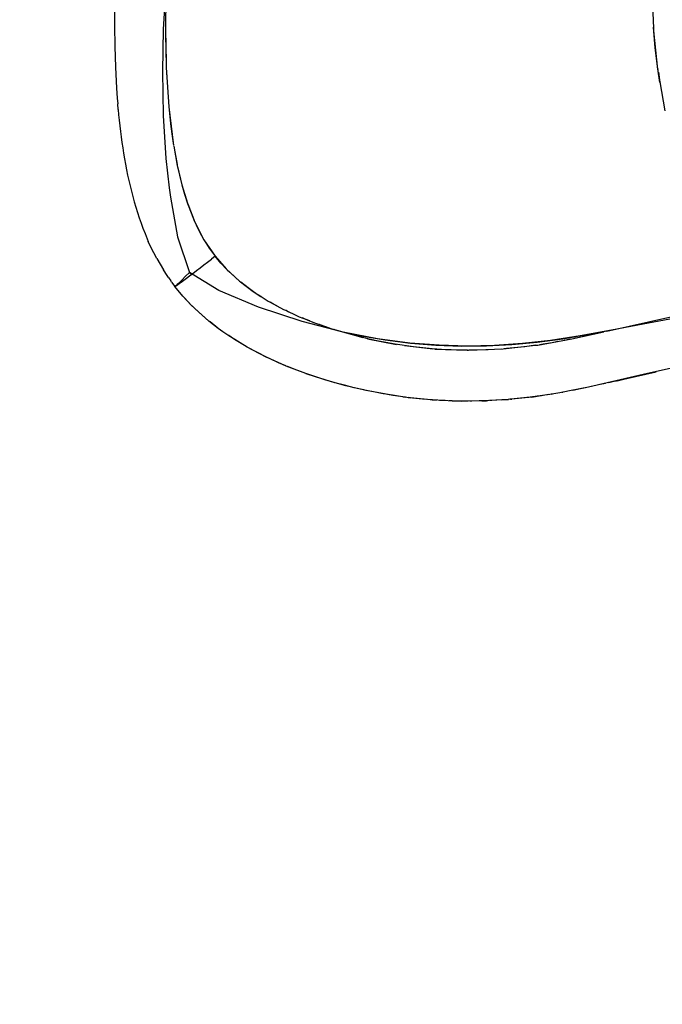
# Model space of a CAD drawing. Units: millimetres. Extents: x -604 to 23516, y 44 to 16109.
# Drawn here: x 11764 to 12126, y 2567 to 3121 of the extents above; entities that cross this region are included whole.
import ezdxf

# ---------------------------------------------------------------- set-up
doc = ezdxf.new("R2010")
doc.units = ezdxf.units.MM
doc.layers.add('______', color=7, linetype='Continuous')
doc.layers.add('DiKom', color=7, linetype='Continuous')
doc.dimstyles.new('Qitele', dxfattribs={"dimscale": 85, "dimtxt": 4, "dimasz": 5, "dimexe": 4, "dimexo": 0, "dimgap": 3, "dimtad": 1, "dimdec": 0, "dimrnd": 10, "dimzin": 1, "dimtxsty": 'Standard', "dimblk": 'OBLIQUE', "dimcen": 5, "dimdle": 4, "dimclrd": 256, "dimclre": 256, "dimclrt": 256, "dimadec": 0, "dimazin": 0, "dimtfac": 1, "dimtdec": 0, "dimtmove": 0, "dimatfit": 3, "dimldrblk": 'OBLIQUE', "dimfxl": 6, "dimfxlon": 1, "dimlwd": 40, "dimlwe": 30, "dimarcsym": 0})

# ---------------------------------------------------------------- blocks, each defined once
blk = doc.blocks.new('_Oblique')
at = {"color": 0, "linetype": 'ByBlock', "lineweight": -2}
blk.add_line((-0.5, -0.5), (0.5, 0.5), dxfattribs=at)
blk = doc.blocks.new('*D15')
at = {"layer": 'Defpoints', "color": 0, "transparency": 16777216}
for p in [(6392.06, 12110.52), (2178.52, 2906.64), (12005.59, 2906.64)]:
    blk.add_point(p, dxfattribs=at)
at = {"layer": 'DiKom', "lineweight": 40, "transparency": 16777216}
blk.add_line((2178.52, 12450.52), (2178.52, 2566.64), dxfattribs=at)
at = {"layer": 'DiKom', "lineweight": 30, "transparency": 16777216}
for p, q in [((2688.52, 12110.52), (1838.52, 12110.52)), ((2688.52, 2906.64), (1838.52, 2906.64))]:
    blk.add_line(p, q, dxfattribs=at)
at = {"layer": 'DiKom', "lineweight": 40, "transparency": 16777216, "xscale": 425, "yscale": 425, "zscale": 425}
for p, rotation in [((2178.52, 12110.52), 90), ((2178.52, 2906.64), 270)]:
    blk.add_blockref('_Oblique', p, dxfattribs=dict(at, rotation=rotation))
at = {"layer": 'DiKom', "transparency": 16777216, "insert": (1732.6, 7508.58), "char_height": 365.5, "attachment_point": 5, "rotation": 90}
blk.add_mtext('9200', dxfattribs=at)

msp = doc.modelspace()

# ---------------------------------------------------------------- linework, layer by layer
at = {"layer": '______'}
for p, q in [((11846.37, 3140.24), (11845.01, 3116.07)), ((11846.47, 3138.93), (11846.16, 3116.65)), ((12121.38, 3116.54), (12120.64, 3138.68)), ((11817.54, 3129.57), (11817.48, 3117.91)), ((11817.48, 3117.91), (11817.63, 3106.22)), ((11845.01, 3116.07), (11844.49, 3092.09)), ((11846.16, 3116.65), (11846.67, 3094.39)), ((12122.3, 3105.4), (12121.32, 3117.15)), ((12121.39, 3116.13), (12121.38, 3116.38)), ((12121.45, 3115.54), (12121.39, 3116.13)), ((12123.79, 3093.22), (12121.5, 3115.12)), ((11846.28, 3111.56), (11846.36, 3105.54)), ((11817.63, 3106.22), (11818, 3094.5)), ((11846.36, 3105.54), (11846.57, 3098.68)), ((12123.7, 3093.7), (12122.3, 3105.4)), ((11818, 3094.5), (11818.63, 3082.71)), ((11844.49, 3092.09), (11844.96, 3067.3)), ((11846.67, 3094.39), (11848.15, 3072.21)), ((11846.85, 3091.71), (11847.29, 3083.32)), ((12124.92, 3085.88), (12123.7, 3093.7)), ((12123.71, 3093.7), (12123.73, 3093.61)), ((12123.73, 3093.61), (12123.79, 3093.23)), ((12123.83, 3092.81), (12123.82, 3092.91)), ((12123.88, 3092.56), (12123.83, 3092.81)), ((12127.86, 3070.03), (12124.01, 3091.81)), ((12124.01, 3091.8), (12124.92, 3085.88)), ((11818.63, 3082.71), (11819.04, 3077.06)), ((11847.29, 3083.32), (11848.14, 3072.23)), ((11819.04, 3077.06), (11819.29, 3073.95)), ((11819.55, 3070.82), (11819.29, 3073.95)), ((11819.55, 3070.82), (11819.85, 3067.74)), ((11819.85, 3067.74), (11820.16, 3064.64)), ((11848.15, 3072.17), (11850.82, 3050.53)), ((11848.15, 3072.17), (11849.32, 3061.17)), ((11820.16, 3064.64), (11820.5, 3061.54)), ((11844.96, 3067.3), (11846.5, 3043.18)), ((11820.5, 3061.54), (11820.87, 3058.44)), ((11820.87, 3058.44), (11821.26, 3055.34)), ((11849.32, 3061.17), (11850.05, 3055.64)), ((11821.26, 3055.34), (11821.68, 3052.24)), ((11821.68, 3052.24), (11822.13, 3049.15)), ((11850.05, 3055.64), (11850.82, 3050.53)), ((11822.13, 3049.15), (11822.62, 3046.06)), ((11822.62, 3046.06), (11823.13, 3042.98)), ((11850.88, 3050.13), (11851.83, 3044.62)), ((11851.08, 3048.97), (11852.79, 3039.75)), ((11823.13, 3042.98), (11823.68, 3039.91)), ((11823.68, 3039.91), (11824.27, 3036.84)), ((11846.5, 3043.18), (11848.28, 3026.61)), ((11851.83, 3044.62), (11852.9, 3039.16)), ((11824.27, 3036.84), (11824.9, 3033.78)), ((11852.9, 3039.16), (11854.11, 3033.73)), ((11853.03, 3038.6), (11855.48, 3028.31)), ((11824.9, 3033.78), (11825.56, 3030.73)), ((11825.56, 3030.73), (11826.26, 3027.7)), ((11854.11, 3033.73), (11855.48, 3028.34)), ((11826.26, 3027.7), (11827.01, 3024.67)), ((11827.01, 3024.67), (11827.79, 3021.66)), ((11848.28, 3026.61), (11848.99, 3021.33)), ((11855.48, 3028.34), (11857, 3023.01)), ((11855.49, 3028.29), (11858.64, 3017.96)), ((11827.79, 3021.66), (11828.63, 3018.66)), ((11828.63, 3018.66), (11829.5, 3015.68)), ((11848.99, 3021.33), (11853.1, 2999.03)), ((11857, 3023.01), (11858.72, 3017.72)), ((11858.72, 3017.72), (11858.74, 3017.65)), ((11858.72, 3017.72), (11860.65, 3012.49)), ((11858.74, 3017.65), (11862.83, 3007.27)), ((11829.5, 3015.68), (11830.43, 3012.7)), ((11830.43, 3012.7), (11831.41, 3009.74)), ((11860.65, 3012.49), (11862.66, 3007.7)), ((11831.41, 3009.74), (11832.45, 3006.79)), ((11832.45, 3006.79), (11833.55, 3003.86)), ((11862.83, 3007.27), (11867.93, 2997.34)), ((11862.97, 3006.99), (11863.99, 3004.79)), ((11833.55, 3003.86), (11834.7, 3000.95)), ((11834.7, 3000.95), (11836.57, 2996.47)), ((11863.99, 3004.79), (11865.24, 3002.27)), ((11865.24, 3002.27), (11867.93, 2997.36)), ((11838.06, 2993.23), (11836.57, 2996.47)), ((11853.1, 2999.03), (11859.79, 2979)), ((11867.93, 2997.35), (11869.38, 2994.97)), ((11867.93, 2997.34), (11874.21, 2988.07)), ((11839.65, 2990), (11838.06, 2993.23)), ((11841.38, 2986.78), (11839.65, 2990)), ((11869.38, 2994.97), (11870.91, 2992.62)), ((11870.91, 2992.62), (11872.52, 2990.32)), ((11872.52, 2990.32), (11874.21, 2988.07)), ((11841.38, 2986.78), (11843.15, 2983.58)), ((11867.85, 2983.17), (11869.99, 2984.82)), ((11869.99, 2984.82), (11872.12, 2986.46)), ((11874.21, 2988.07), (11872.12, 2986.46)), ((11874.21, 2988.07), (11880.38, 2981.06)), ((11877.52, 2984.1), (11874.21, 2988.07)), ((11843.15, 2983.58), (11845.07, 2980.4)), ((11847.11, 2977.25), (11845.07, 2980.4)), ((11859.79, 2979), (11857.41, 2976.59)), ((11859.79, 2979), (11861.09, 2978.02)), ((11876.31, 2968.82), (11859.79, 2979)), ((11861.65, 2978.44), (11863.65, 2979.96)), ((11863.65, 2979.96), (11865.72, 2981.55)), ((11865.72, 2981.55), (11867.85, 2983.17)), ((11880.75, 2980.67), (11877.52, 2984.1)), ((11880.41, 2981.02), (11880.74, 2980.64)), ((11880.74, 2980.64), (11880.9, 2980.5)), ((11880.93, 2980.47), (11882.45, 2979.08)), ((11881.06, 2980.34), (11880.93, 2980.47)), ((11888.01, 2974.07), (11881.06, 2980.34)), ((11882.67, 2978.88), (11888.01, 2974)), ((11847.9, 2976.11), (11847.11, 2977.25)), ((11847.9, 2976.11), (11849.28, 2974.13)), ((11849.71, 2973.56), (11849.28, 2974.13)), ((11849.71, 2973.56), (11851.58, 2971.06)), ((11854.4, 2973.55), (11853.51, 2972.69)), ((11853.99, 2972.7), (11855.13, 2973.54)), ((11855.68, 2974.83), (11854.4, 2973.55)), ((11855.13, 2973.54), (11856.49, 2974.55)), ((11857.41, 2976.59), (11855.68, 2974.83)), ((11856.49, 2974.55), (11858.04, 2975.71)), ((11858.04, 2975.71), (11859.77, 2977.02)), ((11859.77, 2977.02), (11861.65, 2978.44)), ((11888.01, 2974), (11888.5, 2973.63)), ((11888.53, 2973.61), (11895.63, 2968.26)), ((11888.77, 2973.4), (11888.53, 2973.61)), ((11892.91, 2970.2), (11888.77, 2973.4)), ((11851.99, 2971.36), (11851.58, 2971.06)), ((11851.58, 2971.06), (11851.65, 2971.06)), ((11856.07, 2965.63), (11851.58, 2971.06)), ((11855.13, 2966.71), (11851.58, 2971.06)), ((11851.65, 2971.06), (11851.91, 2971.22)), ((11851.91, 2971.22), (11852.38, 2971.54)), ((11852.49, 2971.77), (11851.99, 2971.36)), ((11852.38, 2971.54), (11853.07, 2972.03)), ((11852.91, 2972.15), (11852.49, 2971.77)), ((11853.51, 2972.69), (11852.91, 2972.15)), ((11853.07, 2972.03), (11853.99, 2972.7)), ((11898.7, 2959.38), (11876.31, 2968.82)), ((11895.05, 2968.66), (11892.91, 2970.2)), ((11897.23, 2967.17), (11895.05, 2968.66)), ((11895.66, 2968.24), (11895.87, 2968.08)), ((11895.87, 2968.08), (11896.12, 2967.92)), ((11896.17, 2967.89), (11900.03, 2965.45)), ((11855.65, 2966.14), (11855.13, 2966.71)), ((11860.78, 2960.58), (11856.07, 2965.63)), ((11858.9, 2962.53), (11857.23, 2964.39)), ((11859.88, 2961.54), (11858.9, 2962.53)), ((11900.2, 2965.34), (11897.23, 2967.17)), ((11900.05, 2965.43), (11900.2, 2965.34)), ((11900.07, 2965.42), (11904.18, 2962.82)), ((11904.18, 2962.82), (11905.27, 2962.23)), ((11906.18, 2961.67), (11905.17, 2962.29)), ((11905.27, 2962.22), (11905.17, 2962.29)), ((11905.3, 2962.21), (11912.79, 2958.15)), ((11870.76, 2951.52), (11860.78, 2960.58)), ((11862.86, 2958.54), (11861.35, 2960.06)), ((11867.01, 2954.72), (11862.86, 2958.54)), ((11923.26, 2951.36), (11898.7, 2959.38)), ((11908.96, 2960.22), (11906.18, 2961.67)), ((11912.79, 2958.15), (11914.35, 2957.42)), ((11915.47, 2956.84), (11914.18, 2957.51)), ((11914.35, 2957.42), (11914.18, 2957.51)), ((11914.43, 2957.38), (11917.84, 2955.79)), ((11918.05, 2955.7), (11915.47, 2956.84)), ((11870.31, 2951.94), (11867.01, 2954.72)), ((11875.99, 2947.45), (11870.76, 2951.52)), ((11871.33, 2951.07), (11871.2, 2951.18)), ((11875.79, 2947.6), (11871.33, 2951.07)), ((11917.91, 2955.76), (11921.66, 2954.01)), ((11917.91, 2955.76), (11918.05, 2955.7)), ((11921.66, 2954.01), (11923.65, 2953.21)), ((11946.45, 2945.39), (11923.26, 2951.36)), ((11925.04, 2952.6), (11923.41, 2953.33)), ((11923.65, 2953.21), (11923.41, 2953.33)), ((11923.79, 2953.16), (11927.35, 2951.73)), ((11927.57, 2951.65), (11925.04, 2952.6)), ((11927.42, 2951.7), (11930.74, 2950.37)), ((11927.42, 2951.7), (11927.57, 2951.65)), ((12094.94, 2945.84), (12131.11, 2954)), ((12133.52, 2953.24), (12115.52, 2949.9)), ((11878.65, 2945.52), (11875.99, 2947.45)), ((11881.34, 2943.66), (11878.65, 2945.52)), ((11930.74, 2950.37), (11933.05, 2949.57)), ((11934.88, 2948.88), (11932.9, 2949.63)), ((11933.05, 2949.57), (11932.9, 2949.63)), ((11933.15, 2949.53), (11940.03, 2947.15)), ((11937.25, 2948.11), (11934.88, 2948.88)), ((11940.03, 2947.15), (11941.36, 2946.77)), ((11944.93, 2945.63), (11941.2, 2946.83)), ((11941.36, 2946.77), (11941.2, 2946.83)), ((11941.52, 2946.73), (11957.48, 2942.26)), ((11943.27, 2946.16), (11955.41, 2943.5)), ((11955.09, 2942.83), (11944.93, 2945.63)), ((12070.18, 2941.61), (12097.18, 2946.37)), ((12075.3, 2941.48), (12093.29, 2945.47)), ((12097.68, 2946.43), (12080.03, 2943.2)), ((12095.8, 2946.05), (12089.41, 2944.56)), ((12094.96, 2945.84), (12095.8, 2946.05)), ((12115.52, 2949.9), (12097.68, 2946.43)), ((11880.39, 2944.31), (11880.08, 2944.53)), ((11880.64, 2944.15), (11880.39, 2944.31)), ((11892.19, 2936.94), (11881.34, 2943.66)), ((11885.1, 2941.2), (11881.86, 2943.34)), ((11889.91, 2938.26), (11885.1, 2941.2)), ((11965.82, 2941.62), (11946.45, 2945.39)), ((11960.2, 2941.6), (11955.09, 2942.83)), ((11955.41, 2943.5), (11969.97, 2940.97)), ((11960.18, 2941.6), (11976.35, 2938.41)), ((11965.34, 2940.47), (11960.2, 2941.6)), ((11975.68, 2938.51), (11965.34, 2940.47)), ((11983.86, 2939.19), (11965.82, 2941.62)), ((11969.97, 2940.97), (11984.37, 2939.13)), ((12063.22, 2940.63), (12047.47, 2938.87)), ((12055.72, 2939.71), (12070.18, 2941.61)), ((12056.07, 2938.05), (12075.3, 2941.48)), ((12080.03, 2943.2), (12063.22, 2940.63)), ((12069.22, 2940.28), (12066.69, 2939.8)), ((12074.34, 2941.31), (12069.22, 2940.28)), ((12079.34, 2942.33), (12076.56, 2941.76)), ((12089.41, 2944.56), (12079.34, 2942.33)), ((11891.78, 2937.19), (11889.91, 2938.26)), ((11903.15, 2931.19), (11892.19, 2936.94)), ((11894.79, 2935.48), (11892.66, 2936.69)), ((11899.75, 2932.86), (11894.79, 2935.48)), ((11986.1, 2936.98), (11975.68, 2938.51)), ((11980.96, 2937.74), (11996.92, 2935.87)), ((12000.4, 2937.89), (11983.86, 2939.19)), ((11984.37, 2939.13), (11998.67, 2937.98)), ((11996.61, 2935.9), (11986.1, 2936.98)), ((12001.88, 2935.52), (11996.61, 2935.9)), ((11998.07, 2935.79), (12016.24, 2935.1)), ((11998.67, 2937.98), (12012.91, 2937.48)), ((12016.23, 2937.46), (12000.4, 2937.89)), ((12007.17, 2935.26), (12001.88, 2935.52)), ((12016.42, 2935.1), (12007.17, 2935.26)), ((12012.91, 2937.48), (12027.13, 2937.62)), ((12031.73, 2937.8), (12016.23, 2937.46)), ((12016.33, 2935.1), (12016.42, 2935.1)), ((12016.34, 2935.1), (12016.95, 2935.08)), ((12016.95, 2935.08), (12036.58, 2935.85)), ((12017.7, 2935.08), (12017.2, 2935.09)), ((12028.15, 2935.33), (12017.7, 2935.08)), ((12027.13, 2937.62), (12041.38, 2938.37)), ((12035.52, 2935.81), (12028.15, 2935.33)), ((12047.47, 2938.87), (12031.73, 2937.8)), ((12036.58, 2935.85), (12054.7, 2937.9)), ((12038.52, 2936.01), (12037.15, 2935.92)), ((12048.82, 2937.07), (12038.52, 2936.01)), ((12041.38, 2938.37), (12055.72, 2939.71)), ((12054.81, 2937.91), (12048.82, 2937.07)), ((12054.74, 2937.9), (12056.07, 2938.05)), ((12054.74, 2937.9), (12054.81, 2937.91)), ((12059.06, 2938.51), (12057.02, 2938.22)), ((12064.15, 2939.35), (12059.06, 2938.51)), ((12066.69, 2939.8), (12064.15, 2939.35)), ((11902.96, 2931.29), (11899.75, 2932.86)), ((11914.23, 2926.23), (11903.15, 2931.19)), ((11904.78, 2930.4), (11903.32, 2931.11)), ((11909.87, 2928.08), (11904.78, 2930.4)), ((11914.11, 2926.29), (11909.87, 2928.08)), ((11925.41, 2921.95), (11914.23, 2926.23)), ((11915.03, 2925.9), (11914.3, 2926.21)), ((11920.25, 2923.84), (11915.03, 2925.9)), ((11925.31, 2921.99), (11920.25, 2923.84)), ((12134.85, 2925.7), (12115.38, 2921.37)), ((11936.69, 2918.26), (11925.41, 2921.95)), ((11925.53, 2921.91), (11925.45, 2921.94)), ((11930.86, 2920.09), (11925.53, 2921.91)), ((11936.22, 2918.39), (11930.86, 2920.09)), ((11941.62, 2916.81), (11936.22, 2918.39)), ((11947.97, 2915.12), (11936.69, 2918.26)), ((12115.38, 2921.37), (12095.17, 2916.67)), ((12102.1, 2918.27), (12096.64, 2917)), ((12099.58, 2917.68), (12122.83, 2923.02)), ((12099.58, 2917.68), (12102.1, 2918.27)), ((12100.73, 2917.95), (12110.74, 2920.29)), ((12107.56, 2919.54), (12102.1, 2918.27)), ((12111.46, 2920.45), (12107.56, 2919.54)), ((11947.05, 2915.35), (11941.62, 2916.81)), ((11952.49, 2913.99), (11947.05, 2915.35)), ((11953.61, 2913.74), (11947.97, 2915.12)), ((11957.96, 2912.75), (11952.49, 2913.99)), ((11959.26, 2912.48), (11953.61, 2913.74)), ((11959.04, 2912.53), (11957.96, 2912.75)), ((11970.66, 2910.29), (11959.26, 2912.48)), ((11963.44, 2911.62), (11959.52, 2912.43)), ((12084.72, 2914.35), (12073.96, 2912.16)), ((12080.22, 2913.42), (12075.79, 2912.53)), ((12082.92, 2913.98), (12080.22, 2913.42)), ((12095.17, 2916.67), (12084.72, 2914.35)), ((12091.17, 2915.77), (12086.11, 2914.66)), ((12094.18, 2916.45), (12091.17, 2915.77)), ((12096.64, 2917), (12095.88, 2916.83)), ((12099.58, 2917.68), (12096.64, 2917)), ((11968.93, 2910.59), (11963.44, 2911.62)), ((11970.18, 2910.39), (11968.93, 2910.59)), ((11982.2, 2908.58), (11970.66, 2910.29)), ((11974.43, 2909.68), (11971.35, 2910.19)), ((11979.94, 2908.87), (11974.43, 2909.68)), ((11981.54, 2908.67), (11979.94, 2908.87)), ((11979.94, 2908.87), (11981.57, 2908.67)), ((11993.85, 2907.35), (11982.2, 2908.58)), ((11982.93, 2908.5), (11984.46, 2908.31)), ((11985.47, 2908.18), (11982.98, 2908.5)), ((11985.47, 2908.18), (11984.46, 2908.31)), ((11991.01, 2907.61), (11985.47, 2908.18)), ((11993.08, 2907.43), (11991.01, 2907.61)), ((11999.71, 2906.93), (11993.85, 2907.35)), ((11996.57, 2907.14), (11995.33, 2907.25)), ((11998.07, 2907.05), (11996.57, 2907.14)), ((11996.57, 2907.14), (11998.72, 2907)), ((11999.07, 2906.98), (11998.72, 2907)), ((12005.59, 2906.64), (11999.71, 2906.93)), ((12002.15, 2906.8), (12000.59, 2906.89)), ((12002.15, 2906.8), (12000.96, 2906.87)), ((12003.9, 2906.72), (12002.15, 2906.8)), ((12017.29, 2906.43), (12005.59, 2906.64)), ((12007.74, 2906.56), (12006.19, 2906.63)), ((12028.88, 2906.72), (12017.29, 2906.43)), ((12027.94, 2906.7), (12024.59, 2906.56)), ((12024.59, 2906.56), (12027.14, 2906.65)), ((12028.53, 2906.71), (12027.14, 2906.65)), ((12039.34, 2907.4), (12028.88, 2906.72)), ((12030.21, 2906.79), (12029.26, 2906.74)), ((12030.21, 2906.79), (12029.46, 2906.76)), ((12035.84, 2907.13), (12030.21, 2906.79)), ((12035.84, 2907.13), (12039.61, 2907.42)), ((12039.38, 2907.41), (12035.84, 2907.13)), ((12040.35, 2907.47), (12039.35, 2907.4)), ((12040.9, 2907.53), (12040.35, 2907.47)), ((12040.71, 2907.51), (12041.39, 2907.56)), ((12041.45, 2907.57), (12040.89, 2907.53)), ((12051.69, 2908.65), (12040.91, 2907.53)), ((12047.05, 2908.12), (12041.39, 2907.56)), ((12047.05, 2908.12), (12041.45, 2907.57)), ((12051.01, 2908.58), (12047.05, 2908.12)), ((12062.9, 2910.23), (12051.69, 2908.65)), ((12052.63, 2908.77), (12052.03, 2908.7)), ((12058.18, 2909.52), (12052.63, 2908.77)), ((12052.63, 2908.77), (12055.72, 2909.17)), ((12058.18, 2909.52), (12055.72, 2909.17)), ((12062.13, 2910.12), (12058.18, 2909.52)), ((12068.45, 2911.15), (12062.9, 2910.23)), ((12063.72, 2910.36), (12063.56, 2910.34)), ((12063.72, 2910.36), (12064.36, 2910.47)), ((12064.25, 2910.45), (12063.72, 2910.36)), ((12071.22, 2911.65), (12068.45, 2911.15)), ((12069.89, 2911.41), (12070.18, 2911.46)), ((12070.44, 2911.51), (12070.18, 2911.46)), ((12073.96, 2912.16), (12071.22, 2911.65)), ((12013.35, 2906.45), (12007.74, 2906.56)), ((12007.74, 2906.56), (12012.93, 2906.45)), ((12013.35, 2906.45), (12012.93, 2906.45)), ((12016.57, 2906.44), (12013.35, 2906.45)), ((12018.96, 2906.44), (12017.79, 2906.44)), ((12024.59, 2906.56), (12018.96, 2906.44))]:
    msp.add_line(p, q, dxfattribs=at)

# ---------------------------------------------------------------- dimensions: what is measured, and where the dimension line sits
at = {"layer": 'DiKom'}
dim = msp.add_linear_dim(base=(2178.52, 2906.64), p1=(6392.06, 12110.52), p2=(12005.59, 2906.64), angle=90, dimstyle='Qitele', override={"dimtxt": 4.3}, dxfattribs=at)
dim.commit()
dim.dimension.update_dxf_attribs({"geometry": '*D15', "text_midpoint": (1732.6, 7508.58)})

doc.saveas('drawing.dxf')
